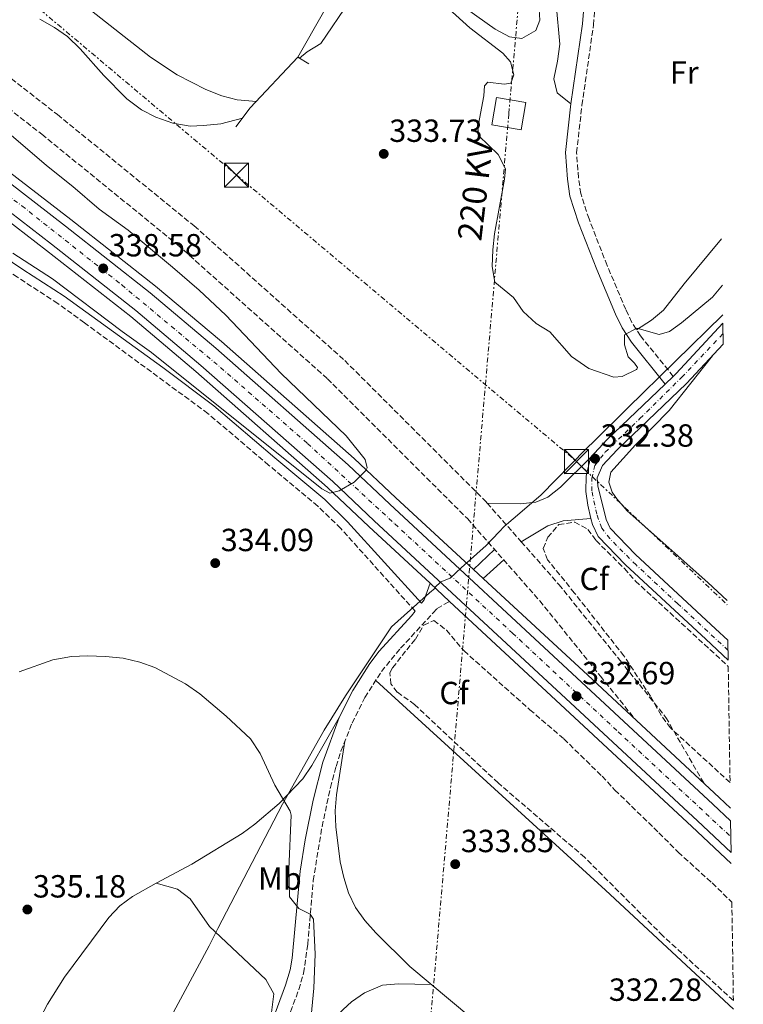
# Model space of a CAD drawing. Units: metres. Extents: x 605007 to 608485, y 4664445 to 4666808.
# Drawn here: x 608255 to 608481, y 4664931 to 4665239 of the extents above; entities that cross this region are included whole.
import ezdxf
from ezdxf.enums import TextEntityAlignment as Align

# ---------------------------------------------------------------- set-up
doc = ezdxf.new("R2010")
doc.units = ezdxf.units.M
doc.header["$MEASUREMENT"] = 0
for name, pattern in [('DGN Style 3', [2.435890702152634, 1.739921930109024, -0.6959687720436097]), ('DGN Style 4', [2.7856150101045474, 1.391937544087219, -0.6959687720436097, 0.001739921930109024, -0.6959687720436097]), ('DGN Style 7', [3.4798438602180486, 1.565929737098122, -0.6959687720436097, 0.5219765790327072, -0.6959687720436097])]:
    doc.linetypes.add(name, pattern=pattern)
for name, color, linetype, lineweight in [('Camino', 7, 'DGN Style 3', 0), ('Carretera', 9, 'Continuous', 0), ('Cota de punto acotado terreno', 7, 'Continuous', 0), ('Curva de nivel intermedia', 30, 'Continuous', 0), ('Eje de carretera', 7, 'DGN Style 4', 0), ('Eje pista pavimentada', 7, 'DGN Style 4', 0), ('Etiqueta de uso rústico', 92, 'Continuous', 0), ('Etiqueta de zona arbolada', 92, 'Continuous', 0), ('Límite de municipio', 7, 'Continuous', 0), ('Línea blanca (vial)', 7, 'Continuous', 13), ('Línea de asfalto', 7, 'Continuous', 13), ('Línea de cambio de uso (parcela vista)', 92, 'Continuous', 0), ('Línea de muro de contención', 1, 'Continuous', 13), ('Línea de pista pavimentada', 7, 'Continuous', 0), ('Línea de vial abandonado', 7, 'DGN Style 3', 13), ('Línea eléctrica', 6, 'DGN Style 7', 0), ('Margen derecho', 7, 'Continuous', 0), ('pavimentado', 23, 'Continuous', 0), ('Punto acotado terreno (símbolo)', 7, 'Continuous', 0), ('Tensión línea eléctrica', 7, 'Continuous', 0), ('Torre eléctrica', 7, 'Continuous', 0), ('Torre eléctrica grande', 7, 'Continuous', 0), ('Zona arbolada', 92, 'DGN Style 3', 0)]:
    doc.layers.add(name, color=color, linetype=linetype, lineweight=lineweight)
doc.styles.add('Style-Arial', font='arial.ttf')

# ---------------------------------------------------------------- blocks, each defined once
blk = doc.blocks.new('5PATER')
at = {"layer": 'Punto acotado terreno (símbolo)', "linetype": 'Continuous', "lineweight": 0}
h = blk.add_hatch(color=51, dxfattribs=at)
edge = h.paths.add_edge_path()
edge.add_ellipse((0, 0), major_axis=(-0.1095731443231308, -0.1110710700762829), ratio=0.9994222409660317, start_angle=0, end_angle=360)
blk = doc.blocks.new('5TME')
at = {"layer": 'Torre eléctrica grande', "color": 7, "linetype": 'Continuous', "lineweight": 0}
for p, q in [((-0.375, 0.375), (0.375, -0.375)), ((0.3723, 0.3776), (-0.3716, -0.3784))]:
    blk.add_line(p, q, dxfattribs=at)
at = {"layer": 'Torre eléctrica grande', "color": 7, "linetype": 'Continuous', "lineweight": 0, "flags": 128}
blk.add_lwpolyline([(-0.375, -0.375), (0.375, -0.375), (0.375, 0.375), (-0.375, 0.375), (-0.3716, -0.3784)], dxfattribs=at)

msp = doc.modelspace()

# ---------------------------------------------------------------- linework, layer by layer
at = {"layer": 'Camino', "color": 7, "linetype": 'DGN Style 3', "lineweight": 0}
for points in [[(608459.3899999999, 4665127.580000003, 331.0899999999966), (608449.1200000015, 4665140.309999999, 330.1100000000007), (608446.4400000015, 4665144.489999999, 329.5800000000017), (608444.5500000005, 4665148.49, 329.1399999999994), (608438.7199999989, 4665162.300000001, 328.5700000000071), (608433.0500000005, 4665176.830000003, 327.9400000000024), (608430.4800000001, 4665184.760000003, 327.5599999999977), (608429.7499999992, 4665189.7, 327.4499999999972), (608429.1700000003, 4665197.559999999, 327.5599999999977), (608430.8500000011, 4665212.440000003, 326.729999999996), (608434.4600000009, 4665237.52, 326.2299999999959), (608437.8899999997, 4665279.410000001, 325.4999999999999)], [(608378.6599999998, 4665054.149999999, 334.4499999999972), (608355.379999998, 4665080.02, 334.5700000000069), (608348.2199999987, 4665086.980000002, 334.5500000000029), (608332.8399999985, 4665099.820000002, 334.4499999999972), (608313.8299999982, 4665115.989999998, 334.7200000000012), (608275.249999999, 4665144.359999999, 334.4100000000034), (608266.8799999983, 4665150.41, 334.2599999999949), (608254.3000000009, 4665158.590000001, 334.4499999999972), (608248.010000001, 4665162.809999999, 333.8800000000047), (608238.9600000008, 4665167.030000003, 333.4199999999984), (608224.109999998, 4665175.480000002, 333.4199999999984), (608195.8900000011, 4665193.980000001, 333.3600000000005), (608168.1999999996, 4665211.680000001, 333.4799999999959), (608146.2399999988, 4665226.25, 333.4199999999984), (608137.6999999982, 4665231.340000002, 333.5500000000029), (608133.2399999967, 4665233.739999999, 333.5399999999937)], [(608260.8599999989, 4664755.750000001, 335.2499999999999), (608277.0399999993, 4664795.510000003, 335.6199999999953), (608284.2099999998, 4664812.27, 335.5700000000071), (608292.3599999994, 4664830.390000002, 335.2899999999937), (608302.6799999991, 4664850.780000002, 335.1199999999954), (608316.8500000002, 4664877.220000001, 334.979999999996), (608323.8599999998, 4664890.960000001, 334.9499999999971), (608330.069999999, 4664904.609999999, 334.9700000000011), (608337.1999999993, 4664921.920000004, 334.9299999999931), (608342.2799999998, 4664935.710000002, 334.9100000000035), (608343.7899999986, 4664940.870000003, 334.9100000000035), (608345.0799999983, 4664949.899999999, 334.8899999999995), (608346.7800000014, 4664969.830000003, 334.7400000000052), (608349.5500000009, 4664986.75, 334.6999999999972), (608352.1799999995, 4664998.940000003, 334.5599999999977), (608353.9499999997, 4665005.57, 334.4799999999959), (608355.4699999974, 4665010.330000003, 334.4199999999984), (608358.9499999998, 4665019.110000002, 334.3300000000019), (608362.9699999987, 4665027.11, 334.3000000000029), (608368.1200000008, 4665035.220000001, 334.2200000000011), (608374.129999999, 4665042.54, 334.1399999999995), (608384.3000000013, 4665053.580000003, 333.9600000000065), (608385.5100000005, 4665054.99, 333.979999999996), (608389.420000002, 4665057.180000001, 334.1699999999984)]]:
    msp.add_polyline3d(points, dxfattribs=at)
at = {"layer": 'Carretera', "color": 9, "linetype": 'Continuous', "lineweight": 0}
msp.add_polyline3d([(608172.0599999978, 4665244.780000002, 340.3699999999953), (608221.9400000004, 4665210.080000003, 339.2200000000012), (608246.4299999991, 4665192.180000001, 338.429999999993), (608269.3099999984, 4665174.530000002, 338.1300000000047), (608295.7500000006, 4665153.730000001, 337.8300000000018), (608316.3299999976, 4665136.399999999, 337.1000000000058), (608357.7700000001, 4665099.899999999, 335.6499999999942), (608370.7699999999, 4665087.580000003, 334.8600000000006), (608430.6700000028, 4665031.949999999, 332.6900000000023), (608471.7699999989, 4664993.73, 331.7799999999988), (608477.3299999977, 4664988.499999999, 331.6900000000023), (608477.4799999997, 4664978.620000003, 331.6000000000058), (608466.9299999997, 4664988.550000001, 331.7799999999988), (608425.8400000003, 4665026.760000002, 332.6900000000023), (608365.8999999994, 4665082.390000001, 334.8600000000006), (608352.9699999989, 4665094.649999999, 335.6499999999942), (608311.6900000018, 4665131.010000003, 337.1000000000058), (608291.2699999991, 4665148.21, 337.8300000000018), (608264.9400000009, 4665168.920000001, 338.1300000000047), (608242.1599999999, 4665186.489999998, 338.429999999993), (608217.8099999976, 4665204.289999999, 339.2200000000012), (608167.9899999977, 4665238.949999999, 340.3699999999953), (608146.7100000009, 4665253.940000001, 340.6199999999953)], dxfattribs=at)
at = {"layer": 'Curva de nivel intermedia', "color": 30, "linetype": 'Continuous', "lineweight": 0, "flags": 128}
for points, elevation in [([(608342.5000000012, 4665227.159999999), (608344.8900000005, 4665229.130000001), (608349.1799999998, 4665231.71), (608358.2600000014, 4665245.079999999)], 330.0000000000001), ([(608386.9800000013, 4665244.539999999), (608395.7699999999, 4665236.609999999), (608406.0800000008, 4665228.720000001), (608408.5400000018, 4665225.949999998), (608409.5000000007, 4665221.909999999), (608408.5900000009, 4665219.27), (608406.5500000003, 4665219.01), (608401.4400000006, 4665219.600000001), (608400.3400000009, 4665218.519999998), (608400.1300000009, 4665215.34), (608400.033149371, 4665214.830124998), (608398.24, 4665205.390000001), (608398.5400000016, 4665202.869999999), (608404.6500000004, 4665197.009999999), (608406.9000000012, 4665192.539999999), (608406.6100000006, 4665189.250000001), (608403.5000000015, 4665172.17), (608402.9699999995, 4665167.199999998), (608402.7700000005, 4665161.970000001), (608403.630000001, 4665157.050000001), (608409.4100000013, 4665152.279999998), (608412.4100000008, 4665147.83), (608416.5599999994, 4665144.130000001), (608420.8200000018, 4665141.469999999), (608427.5400000009, 4665133.850000001), (608432.9500000001, 4665130.01), (608440.7599999997, 4665127.32), (608443.4500000009, 4665127.59), (608447.9300000002, 4665129.770000001), (608448.0199999996, 4665129.859999999), (608448.1600000004, 4665130.34), (608447.2300000006, 4665131.71), (608445.2400000012, 4665133.730000001), (608444.1500000005, 4665137.41), (608444.1300000004, 4665140.57), (608447.9700000003, 4665142.630000002)], 330.0000000000001), ([(608261.2900000003, 4665239.359999998), (608265.8600000013, 4665236.769999999), (608269.9600000005, 4665233.9), (608273.9300000002, 4665230.09), (608281.2700000006, 4665221.759999999), (608288.0676975508, 4665214.830124998), (608288.4700000001, 4665214.42), (608293.1000000014, 4665210.95), (608297.5400000005, 4665208.659999998), (608302.8600000002, 4665206.84), (608308.2800000005, 4665205.9), (608312.4300000012, 4665206.06), (608317.8899999995, 4665206.58), (608324.6800000002, 4665208.42)], 330.0000000000001), ([(608252.8000000011, 4665166.109999999), (608265.2700000012, 4665158.15), (608287.0700000009, 4665141.59), (608296.2599999997, 4665135.099999999), (608349.4400000013, 4665092.439999999), (608351.9400000003, 4665091.01), (608354.9500000011, 4665091.720000001), (608359.5900000012, 4665094.49), (608363.2000000011, 4665098.09), (608363.6600000015, 4665098.980000001), (608363.02, 4665101.58), (608357.0700000002, 4665108.980000001), (608336.75, 4665128.489999999), (608319.49, 4665146.749999999), (608311.1300000004, 4665154.580000001), (608302.82, 4665161.800000001), (608288.9000000014, 4665173.300000001), (608279.8600000002, 4665179.880000001), (608271.6500000004, 4665187.029999998), (608263.3700000013, 4665193.509999999), (608247.8500000001, 4665206.83)], 334.9999999999999), ([(608447.9700000003, 4665142.630000002), (608454.9500000009, 4665140.689999999), (608458.2700000001, 4665141.67), (608462.0099999995, 4665144.33), (608471.640000001, 4665152.390000001), (608474.7600000014, 4665156.08)], 330.0000000000001), ([(608306.8900000004, 4665031.399999999), (608297.2200000008, 4665036.489999999), (608292.5300000014, 4665038.199999999), (608287.3100000002, 4665039.42), (608281.8000000003, 4665039.980000001), (608276.150000002, 4665040.159999999), (608271.1500000019, 4665039.9), (608265.3800000007, 4665038.899999999), (608254.7900000004, 4665035.099999999)], 334.9999999999999), ([(608345.8899999997, 4664925.210000001), (608346.9900000016, 4664936.149999999), (608347.4200000007, 4664946.82), (608346.8500000008, 4664957.769999999), (608345.8800000007, 4664959.310000001), (608342.270000001, 4664961.09), (608339.3200000004, 4664964.749999999), (608339.1300000005, 4664973.369999998), (608339.9200000018, 4664990.279999999), (608339.5700000008, 4664991.52), (608334.8099999998, 4664999.640000001), (608330.2300000022, 4665009.630000002), (608327.140000001, 4665014.17), (608319.5999999995, 4665021.300000002), (608311.3300000015, 4665028.26), (608306.8900000004, 4665031.399999999)], 334.9999999999999)]:
    msp.add_lwpolyline(points, dxfattribs=dict(at, elevation=elevation))
at = {"layer": 'Eje de carretera', "color": 7, "linetype": 'DGN Style 4', "lineweight": 0}
msp.add_polyline3d([(608141.0533412838, 4665262.127639671, 340.6300000000048), (608184.239999997, 4665231.620000001, 340.0399999999937), (608222.8500000018, 4665204.820000002, 339.1199999999953), (608255.6700000011, 4665180.920000004, 338.2899999999937), (608286.9200000011, 4665156.190000002, 337.8999999999943), (608317.8099999991, 4665130.36, 336.9700000000013), (608345.0300000013, 4665106.560000001, 336.0099999999949), (608372.3000000005, 4665081.45, 334.7200000000012), (608409.1000000006, 4665047.280000002, 333.3899999999995), (608442.1700000024, 4665016.38, 332.4100000000035), (608477.4099999999, 4664983.560000001, 331.6399999999995)], dxfattribs=at)
at = {"layer": 'Eje pista pavimentada', "color": 7, "linetype": 'DGN Style 4', "lineweight": 0}
msp.add_polyline3d([(608476.5100000014, 4665041.890000002, 330.7599999999949), (608460.8099999992, 4665056.460000001, 331.2599999999947), (608447.7499999991, 4665068.590000001, 331.770000000004), (608439.5199999993, 4665076.830000003, 332.0299999999988), (608437.0300000014, 4665080.100000002, 332.0800000000018), (608435.469999999, 4665084.449999999, 332.1000000000058), (608433.9200000024, 4665091.760000004, 332.1799999999931), (608433.9200000024, 4665095.640000002, 332.229999999996), (608434.8500000021, 4665099.690000001, 332.3300000000017), (608438.1199999999, 4665103.88, 332.1499999999942), (608448.9899999974, 4665114.399999999, 331.5800000000019), (608462.0499999998, 4665127.300000001, 331.0399999999937), (608474.989999997, 4665140.969999999, 330.6600000000035)], dxfattribs=at)
at = {"layer": 'Límite de municipio', "color": 7, "linetype": 'Continuous', "lineweight": 0}
msp.add_polyline3d([(608301.5599999987, 4664925.699999999, 334.89), (608314.2199999989, 4664949.449999999, 335.02), (608316.9800000006, 4664954.789999999, 335.06), (608337.1400000006, 4664993.760000002, 334.9000000000001), (608348.8200000003, 4665014.480000001, 334.5), (608350.1799999997, 4665016.88, 334.46), (608356.8399999999, 4665027.620000001, 334.29), (608371.2899999992, 4665049.219999999, 334.23), (608383.1600000003, 4665059.88, 334.17), (608384.9600000009, 4665061.359999999, 334.17), (608384.8099999987, 4665061.489999998, 334.17), (608386.6900000013, 4665063.34, 334.11), (608389.6099999994, 4665064.469999999, 334.07), (608393.0399999992, 4665067.699999999, 334.07), (608400.8900000006, 4665074.710000001, 333.75), (608404.9400000013, 4665078.989999998, 333.54), (608406.5199999996, 4665080.649999999, 333.45), (608412.1000000016, 4665085.41, 333.17), (608418.0599999987, 4665090.5, 332.87), (608432.0799999982, 4665104.850000001, 332.1), (608434.9400000013, 4665107.66, 331.86), (608445.1000000016, 4665117.609999999, 331.25), (608474.8999999985, 4665146.830000003, 330.45)], dxfattribs=at)
at = {"layer": 'Línea blanca (vial)', "color": 7, "linetype": 'Continuous', "lineweight": 13}
for points in [[(608143.1000000006, 4665265.039999999, 340.6300000000048), (608150.7699999996, 4665259.770000001, 340.6199999999953), (608172.0599999975, 4665244.780000002, 340.3699999999955), (608221.94, 4665210.080000003, 339.2200000000012), (608246.4299999987, 4665192.180000001, 338.4299999999931), (608269.3099999978, 4665174.530000002, 338.1300000000047), (608295.7500000001, 4665153.730000001, 337.8300000000019), (608316.3299999972, 4665136.399999999, 337.1000000000059), (608357.7699999998, 4665099.899999999, 335.6499999999942), (608370.7699999994, 4665087.580000004, 334.8600000000007), (608430.6700000024, 4665031.95, 332.6900000000023), (608471.7699999984, 4664993.730000001, 331.7799999999988), (608477.3299999973, 4664988.5, 331.6900000000024)], [(608139.0100000004, 4665259.219999999, 340.6300000000048), (608146.7100000004, 4665253.940000001, 340.6199999999953), (608167.9899999973, 4665238.95, 340.3699999999955), (608217.809999997, 4665204.289999999, 339.2200000000012), (608242.1599999993, 4665186.489999998, 338.4299999999931), (608264.9400000003, 4665168.920000002, 338.1300000000047), (608291.2699999985, 4665148.210000001, 337.8300000000019), (608311.6900000013, 4665131.010000003, 337.1000000000059), (608352.9699999985, 4665094.649999999, 335.6499999999942), (608365.899999999, 4665082.390000001, 334.8600000000007), (608425.8399999999, 4665026.760000002, 332.6900000000023), (608466.9299999992, 4664988.550000002, 331.7799999999988), (608477.4799999993, 4664978.620000003, 331.6000000000059)]]:
    msp.add_polyline3d(points, dxfattribs=at)
at = {"layer": 'Línea de asfalto', "color": 7, "linetype": 'Continuous', "lineweight": 13, "extrusion": (0.01936870571086437, -0.01791288793402734, 0.9996519302662047), "elevation": -71447.10082860621, "flags": 128}
msp.add_lwpolyline([(3837989.80896589, 2719872.250612672), (3837989.80896589, 2719876.420097053)], dxfattribs=at)
at = {"layer": 'Línea de asfalto', "color": 7, "linetype": 'Continuous', "lineweight": 13, "extrusion": (0.01937586075846614, -0.01800777861772805, 0.9996500867449187), "elevation": -71885.41510117025, "flags": 128}
msp.add_lwpolyline([(3831299.973587497, 2729269.99187045), (3831299.973587497, 2729261.674893832)], dxfattribs=at)
at = {"layer": 'Línea de asfalto', "color": 7, "linetype": 'Continuous', "lineweight": 13}
for points in [[(608396.8799999986, 4665067.13, 333.979999999996), (608372.6200000002, 4665089.550000001, 334.8600000000007), (608359.6000000002, 4665101.899999999, 335.6499999999942), (608318.1000000018, 4665138.449999999, 337.1000000000059), (608297.4600000001, 4665155.820000002, 337.8300000000019), (608270.9699999986, 4665176.66, 338.1300000000047), (608248.0500000013, 4665194.34, 338.4299999999931), (608223.5100000014, 4665212.280000002, 339.2200000000012), (608173.6199999999, 4665246.99, 340.3699999999955), (608152.3099999975, 4665261.99, 340.6199999999953), (608145.0699999998, 4665266.970000001, 340.6300000000048), (608145.0001571538, 4665268.456654871, 340.6300000000048), (608145.0000000005, 4665268.460000001, 340.6300000000048)], [(608137.2100000009, 4665256.61, 340.6300000000048), (608145.0599999987, 4665251.540000001, 340.6199999999953), (608166.5700000002, 4665236.930000001, 340.3699999999955), (608216.3699999999, 4665202.280000002, 339.2200000000012), (608240.6700000007, 4665184.510000002, 338.4299999999931), (608263.4200000004, 4665166.970000001, 338.1300000000047), (608289.6999999996, 4665146.29, 337.8300000000019), (608310.0799999976, 4665129.13, 337.1000000000059), (608351.300000001, 4665092.82, 335.6499999999942), (608364.2100000014, 4665080.59, 334.8600000000007), (608383.3299999967, 4665062.84, 334.1699999999984)], [(608477.2699999991, 4664992.530000002, 331.7200000000013), (608473.7499999988, 4664995.840000001, 331.7799999999988), (608432.6399999993, 4665034.070000002, 332.6900000000023), (608399.9400000008, 4665064.300000002, 333.8699999999953)], [(608389.420000002, 4665057.180000001, 333.9499999999971), (608424.1499999978, 4665024.940000002, 332.6900000000023), (608465.2300000006, 4664986.739999998, 331.7799999999988), (608477.5399999997, 4664975.16, 331.570000000007)]]:
    msp.add_polyline3d(points, dxfattribs=at)
at = {"layer": 'Línea de cambio de uso (parcela vista)', "color": 92, "linetype": 'Continuous', "lineweight": 0, "extrusion": (0.6272917019160115, 0.6708520867312255, 0.3955535342222015), "elevation": 3511302.064821731, "flags": 128}
msp.add_lwpolyline([(2741675.810671042, -1511881.541806188), (2741730.464698253, -1511881.062734502), (2741827.744185303, -1511878.046760474)], dxfattribs=at)
at = {"layer": 'Línea de cambio de uso (parcela vista)', "color": 92, "linetype": 'Continuous', "lineweight": 0}
for points in [[(608433.8499999996, 4665311.430000001, 324.6499999999942), (608406.6799999997, 4665307.119999999, 325.3699999999953), (608404.54, 4665304.390000001, 325.6199999999953), (608405.0599999996, 4665301.470000001, 325.8600000000006), (608409.6100000005, 4665287.180000001, 326.320000000007), (608412.5499999998, 4665278.779999999, 326.3300000000018), (608418.0099999999, 4665264.850000001, 326.1999999999971), (608420.0899999999, 4665258.83, 326.2200000000012), (608421.3600000005, 4665253.949999999, 326.2799999999988), (608422.8099999996, 4665244.039999999, 326.4100000000035), (608423.9199999999, 4665231.550000001, 326.5899999999965), (608423.2300000006, 4665226.16, 326.6999999999971), (608422.0199999996, 4665220.699999999, 326.820000000007), (608423.1299999999, 4665216.34, 326.8399999999965), (608427.3899999997, 4665212.890000001, 326.7299999999959)], [(608329.0099999999, 4665213.619999999, 327.8099999999977), (608323.0300000003, 4665214.09, 327.8099999999977), (608318.1900000004, 4665215.33, 327.8099999999977), (608313.1699999999, 4665217.369999999, 327.7799999999988), (608304.2100000001, 4665221.9, 327.6199999999953), (608295.9299999997, 4665227.480000001, 327.4499999999971), (608242.4100000003, 4665269.51, 326.7599999999948)], [(608417.3899999997, 4665244, 326.3500000000058), (608417.6600000003, 4665239.039999999, 326.5200000000041), (608416.4299999997, 4665235.789999999, 326.6000000000058), (608412.0300000003, 4665233.310000001, 326.4799999999959), (608408.1299999999, 4665233.84, 326.4700000000012), (608403.6900000004, 4665236.199999999, 326.4700000000012), (608391.4600000001, 4665244.92, 326.4700000000012)], [(608350.0099999999, 4665241.57, 326.7200000000012), (608341.9699999997, 4665227.5, 329.1999999999971)], [(608447.9400000004, 4665142.15, 329.8800000000047), (608452.5899999999, 4665145.16, 329.0299999999988), (608456.3899999997, 4665148.34, 328.3699999999953), (608462.8099999996, 4665156.51, 327.0800000000018), (608474.5300000003, 4665170.600000001, 325.7899999999936)], [(608476.2699999996, 4665057.41, 330.8600000000006), (608470.1799999997, 4665063.09, 331), (608445.0300000003, 4665085.539999999, 331.9100000000035), (608441.7699999996, 4665089.230000001, 332.0800000000018), (608440.3200000003, 4665091.390000001, 332.1499999999942), (608439.2599999999, 4665094.439999999, 332.0899999999965), (608439.8600000005, 4665097.630000001, 332.1499999999942), (608447.54, 4665106.210000001, 331.7899999999936), (608458.0800000001, 4665116.91, 331.4900000000052), (608471.6500000004, 4665134.060000001, 330.8099999999977)], [(608354.9299999997, 4665020.850000001, 334.3300000000018), (608346.3700000001, 4665005.82, 334.570000000007), (608343.5499999998, 4665001.710000001, 334.6499999999942), (608336.0899999999, 4664993.980000001, 334.820000000007), (608328.5, 4664987.449999999, 334.820000000007), (608324.54, 4664984.609999999, 334.820000000007), (608308.8600000005, 4664975, 334.9400000000023), (608297.6500000004, 4664969.01, 334.9400000000023)], [(608479.1799999997, 4664868.369999999, 332.5), (608476.4699999997, 4664870.75, 332.5399999999936), (608463.8399999999, 4664881.130000001, 332.5399999999936), (608453.79, 4664887.960000001, 332.5), (608436.0700000003, 4664897.24, 332.5399999999936), (608415.8200000003, 4664910.51, 332.8099999999977), (608376.9800000006, 4664942.930000001, 334.4700000000012), (608366.3399999999, 4664953.439999999, 334.5200000000041), (608362.8799999999, 4664957.310000001, 334.5099999999948), (608359.9900000002, 4664961.4, 334.5099999999948), (608357.8700000001, 4664965.99, 334.5099999999948), (608356.3300000001, 4664970.810000001, 334.5099999999948), (608355.25, 4664975.680000001, 334.5099999999948), (608353.9000000004, 4664986.66, 334.4700000000012), (608353.6600000003, 4664991.67, 334.4199999999983), (608354.0300000003, 4664996.640000001, 334.3899999999995), (608356.7000000002, 4665013.42, 334.3899999999995)], [(608297.6500000004, 4664969.01, 334.9400000000023), (608290.25, 4664964.859999999, 334.820000000007), (608286.2699999996, 4664961.92, 334.820000000007), (608282.8700000001, 4664958.230000001, 334.820000000007), (608269.0300000003, 4664939.58, 334.820000000007), (608263.6900000004, 4664931.16, 334.820000000007), (608261.3700000001, 4664926.75, 334.820000000007), (608239.0800000001, 4664874.180000001, 335.3000000000029), (608219.4400000004, 4664830.210000001, 335.179999999993), (608216.0899999999, 4664820.82, 335.179999999993), (608211.9199999999, 4664804.84, 335.179999999993), (608210.0499999998, 4664794.949999999, 335.179999999993), (608209.5199999996, 4664788.779999999, 335.179999999993), (608210.3700000001, 4664784.630000001, 335.3000000000029)], [(608297.6500000004, 4664969.01, 334.9400000000023), (608304.3899999997, 4664967.119999999, 335.179999999993), (608308.3399999999, 4664964.07, 335.0599999999977), (608314.3300000001, 4664955.460000001, 335.0500000000029), (608331.9600000001, 4664938.92, 335.179999999993), (608334.4600000001, 4664934.439999999, 335.1999999999971), (608333.1200000001, 4664923.5, 334.929999999993)], [(608383.6500000004, 4664937.359999999, 334.179999999993), (608373.4699999997, 4664937.529999999, 334.179999999993), (608368.4900000002, 4664937.15, 334.179999999993), (608362.8600000005, 4664934.710000001, 334.1999999999971), (608358.7599999999, 4664931.869999999, 334.25), (608356.1399999997, 4664929.539999999, 334.3000000000029), (608345.3499999996, 4664919.130000001, 334.7799999999988), (608336.4299999997, 4664910.460000001, 334.7899999999936), (608333.4800000006, 4664906.460000001, 334.8399999999965), (608323.8300000001, 4664884.5, 334.9100000000035), (608320.0099999999, 4664871.25, 334.9100000000035), (608317.0999999996, 4664857.300000001, 334.929999999993), (608315.3899999997, 4664845.210000001, 335.0299999999988), (608315.7100000001, 4664840.230000001, 335.0299999999988), (608317.4900000002, 4664834.430000001, 335.070000000007), (608319.5800000001, 4664829.9, 335.1300000000047), (608324.3700000001, 4664822.880000001, 335.1499999999942), (608334.7400000002, 4664809.480000001, 335.0299999999988), (608357.25, 4664782.76, 334.5399999999936), (608357.2999999998, 4664780.09, 334.5399999999936), (608354.8099999996, 4664777.859999999, 334.4199999999983), (608350.6600000003, 4664775.02, 334.4199999999983), (608342.4500000002, 4664769.970000001, 334.4199999999983)]]:
    msp.add_polyline3d(points, dxfattribs=at)
at = {"layer": 'Línea de muro de contención', "color": 1, "linetype": 'Continuous', "lineweight": 13}
msp.add_polyline3d([(608345.4199999999, 4665225.33, 333.9900000000052), (608341.9699999997, 4665227.49, 333.3800000000047), (608327.0800000001, 4665211.550000001, 333.0200000000041), (608322.54, 4665205.619999999, 331.929999999993)], dxfattribs=at)
at = {"layer": 'Línea de pista pavimentada', "color": 7, "linetype": 'Continuous', "lineweight": 0, "extrusion": (0.1235720379781641, -0.08691017594974217, 0.9885224189396556), "elevation": -329931.2020688578, "flags": 128}
msp.add_lwpolyline([(4165925.485760894, 2161023.553227161), (4165904.217785254, 2161026.46570243), (4165902.921175601, 2161026.730472909)], dxfattribs=at)
at = {"layer": 'Línea de pista pavimentada', "color": 7, "linetype": 'Continuous', "lineweight": 0, "extrusion": (0.00206406768250612, 0.001974325610375284, 0.9999959208231733), "elevation": 10797.47086930381, "flags": 128}
msp.add_lwpolyline([(608457.4104673581, 4665115.354505889), (608454.8804521066, 4665112.934501172)], dxfattribs=at)
at = {"layer": 'Línea de pista pavimentada', "color": 7, "linetype": 'Continuous', "lineweight": 0, "extrusion": (-0.03932465946706317, 0.09028177815731502, 0.9951395739747028), "elevation": 397577.9266642733, "flags": 128}
msp.add_lwpolyline([(-2420799.407895135, -4014383.469168984), (-2420775.73808981, -4014374.735944153), (-2420768.800222884, -4014371.689470375)], dxfattribs=at)
at = {"layer": 'Línea de pista pavimentada', "color": 7, "linetype": 'Continuous', "lineweight": 0}
for points in [[(608475.0399999984, 4665137.710000002, 330.7100000000065), (608463.5599999985, 4665125.330000004, 331.0500000000029), (608441.8399999993, 4665104.580000003, 331.9600000000063), (608437.2999999997, 4665099.680000001, 332.2599999999947), (608435.61, 4665095.850000001, 332.2599999999947), (608435.7699999985, 4665093.359999999, 332.1999999999971), (608438.3799999993, 4665082.770000001, 332.0800000000018), (608439.6900000012, 4665080.06, 332.0800000000018), (608447.6299999984, 4665071.81, 331.8399999999965), (608472.649999999, 4665048.640000002, 330.8600000000008), (608476.4600000001, 4665045.039999999, 330.7899999999935)], [(608433.6600000008, 4665083.090000001, 332.1000000000058), (608432.7100000008, 4665087.320000002, 332.1300000000047), (608432.0499999992, 4665091.590000001, 332.1699999999982), (608432.140000001, 4665096.330000003, 332.2100000000065), (608433.4799999997, 4665102.190000002, 332.2599999999947)], [(608433.6600000008, 4665083.090000001, 332.1000000000058), (608434.1200000012, 4665081.24, 332.0800000000018), (608435.9499999996, 4665077.449999999, 332.0800000000018), (608444.4699999979, 4665068.590000001, 331.8399999999965), (608469.5699999989, 4665045.350000001, 330.8600000000008), (608476.5599999983, 4665038.750000001, 330.7200000000014)]]:
    msp.add_polyline3d(points, dxfattribs=at)
at = {"layer": 'Línea de vial abandonado', "color": 7, "linetype": 'DGN Style 3', "lineweight": 13, "elevation": 333.5800000000019, "flags": 128}
msp.add_lwpolyline([(608401.1880227891, 4665087.949774114), (608411.8596177306, 4665075.829663444)], dxfattribs=at)
at = {"layer": 'Línea de vial abandonado', "color": 7, "linetype": 'DGN Style 3', "lineweight": 13}
for points in [[(608162.8599999996, 4665281.649999999, 333.5800000000019), (608193.9100000008, 4665257.680000001, 333.5800000000019), (608198.4699999985, 4665253.470000001, 333.5800000000019), (608234.0500000002, 4665225.080000003, 333.7100000000063), (608261.8999999983, 4665203.320000002, 334.070000000007), (608304.4699999974, 4665168.66, 334.1900000000024), (608351.2299999995, 4665126.830000003, 334.070000000007), (608394.9899999977, 4665083.080000003, 333.5800000000019), (608417.620000001, 4665057.390000001, 333.5800000000019), (608436.6, 4665033.82, 332.6100000000005), (608447.579999997, 4665020.190000002, 332.4199999999984)], [(608180.4498470831, 4665278.009802015, 333.5800000000019), (608198.9899999968, 4665263.690000001, 333.5800000000019), (608203.6000000003, 4665259.440000002, 333.5800000000019), (608238.9299999997, 4665231.25, 333.7100000000063), (608266.8, 4665209.470000001, 334.070000000007), (608309.5799999969, 4665174.649999999, 334.1900000000024), (608356.640000001, 4665132.550000001, 334.070000000007), (608400.73, 4665088.469999999, 333.5800000000019), (608401.1880227891, 4665087.949774114, 333.5800000000019)], [(608411.8596177306, 4665075.829663444, 333.5800000000019), (608423.6299999993, 4665062.460000002, 333.5800000000019), (608442.7199999979, 4665038.750000001, 332.6100000000005), (608457.1200000012, 4665020.870000003, 332.3699999999955), (608468.999999999, 4665000.260000002, 331.8899999999994)]]:
    msp.add_polyline3d(points, dxfattribs=at)
at = {"layer": 'Línea eléctrica', "color": 6, "linetype": 'DGN Style 7', "lineweight": 0, "extrusion": (-0.2033127502569707, -0.2473057814864649, 0.947366758983191), "elevation": -1277092.906079732, "flags": 128}
msp.add_lwpolyline([(-2493124.755571534, 3780130.432333634), (-2492930.321902118, 3780127.95407393), (-2492636.609736518, 3780124.210378419), (-2492600.330409826, 3780123.747973501), (-2492534.453299229, 3780118.781556392)], dxfattribs=at)
at = {"layer": 'Línea eléctrica', "color": 6, "linetype": 'DGN Style 7', "lineweight": 0}
msp.add_polyline3d([(608481.3000000019, 4664730.010000002, 331.570000000007), (608381.5024562003, 4664903.095740047, 333.9499000000069), (608381.500000001, 4664903.100000002, 333.9499999999971), (608381.5002747312, 4664903.103184316, 333.9499000000069), (608400.6435961048, 4665124.987735783, 330.2746000000043), (608407.9600000011, 4665209.789999999, 328.8699999999953), (608407.960396513, 4665209.794481046, 328.8699999999953), (608434.3899999999, 4665508.479999999, 330.2899999999936), (608434.3947234787, 4665508.485324224, 330.2896000000038), (608468.7499999991, 4665547.210000002, 327.0200000000041)], dxfattribs=at)
at = {"layer": 'Margen derecho', "color": 7, "linetype": 'Continuous', "lineweight": 0, "extrusion": (0.03733778153993797, -0.001051264420657015, 0.9993021489583587), "elevation": 18145.45657725921, "flags": 128}
msp.add_lwpolyline([(4680363.026284466, -476519.0163373731), (4680363.026284466, -476519.0243689472)], dxfattribs=at)
at = {"layer": 'Margen derecho', "color": 7, "linetype": 'Continuous', "lineweight": 0, "extrusion": (0.03154163516197687, 0.03034324476694248, 0.9990417472499946), "elevation": 161076.7661651993, "flags": 128}
msp.add_lwpolyline([(2940157.389157523, -3669131.641809407), (2940157.389157523, -3669140.781027101)], dxfattribs=at)
at = {"layer": 'Margen derecho', "color": 7, "linetype": 'Continuous', "lineweight": 0, "extrusion": (0.02458946946017071, 0.02248289499215932, 0.9994447845801382), "elevation": 120178.0671629988, "flags": 128}
msp.add_lwpolyline([(3032335.132252861, -3594932.402572533), (3032335.132252861, -3594923.698699832)], dxfattribs=at)
at = {"layer": 'Margen derecho', "color": 7, "linetype": 'Continuous', "lineweight": 0, "extrusion": (0.7032085461028166, -0.2741493024421215, 0.6560029730561144), "elevation": -850884.1499586682, "flags": 128}
msp.add_lwpolyline([(4567415.529327461, 739994.483287397), (4567416.794090248, 739993.8605714936), (4567422.310903535, 739994.1123077099)], dxfattribs=at)
at = {"layer": 'Margen derecho', "color": 7, "linetype": 'Continuous', "lineweight": 0}
for points in [[(608456.8599999996, 4665125.160000001, 331.1000000000058), (608446.2899999997, 4665138.270000001, 330.1100000000007), (608443.3900000005, 4665142.800000002, 329.5800000000017), (608441.3699999999, 4665147.07, 329.1399999999994), (608435.489999997, 4665160.989999999, 328.5700000000071), (608429.7699999993, 4665175.660000001, 327.9400000000024), (608427.0799999981, 4665183.960000002, 327.5599999999977), (608426.2800000003, 4665189.32, 327.4499999999972), (608425.6799999989, 4665197.63, 327.5599999999977), (608427.3900000011, 4665212.890000002, 326.729999999996), (608430.9999999986, 4665237.91, 326.2299999999959), (608434.4099999996, 4665279.580000003, 325.4999999999999)], [(608380.64, 4665056.61, 334.4499999999972), (608357.5399999995, 4665082.090000002, 334.5700000000069), (608350.3799999979, 4665089.070000002, 334.5500000000029), (608334.7699999998, 4665102.109999999, 334.4499999999972), (608315.6900000002, 4665118.34, 334.7200000000012), (608299.7199999975, 4665130.390000002, 334.6399999999994), (608268.9200000013, 4665152.640000001, 334.270000000004), (608255.9899999985, 4665161.059999999, 334.4499999999972), (608249.4899999986, 4665165.430000001, 333.8800000000047), (608240.4299999994, 4665169.649999999, 333.4199999999984), (608227.2499999985, 4665177.04, 333.4199999999984), (608143.5700000002, 4665231.399999999, 333.4799999999959), (608134.7800000013, 4665236.320000002, 333.5399999999937)], [(608401.1880227891, 4665087.949774114, 333.5797000000022), (608411.480000001, 4665087.660000003, 333.2200000000011), (608416.4299999997, 4665088.239999998, 333.1499999999941), (608420.1600000003, 4665089.830000003, 333.1000000000058), (608424.159999999, 4665092.870000003, 332.9499999999972), (608433.4799999997, 4665102.190000002, 332.2599999999947)], [(608433.6600000008, 4665083.090000001, 332.1000000000058), (608424.91, 4665082.370000001, 332.9499999999972), (608420.1499999991, 4665080.830000003, 333.1300000000047), (608411.8596177306, 4665075.829663444, 333.5800000000019)], [(608257.9100000008, 4664759.920000002, 335.2599999999949), (608273.0000000005, 4664797.190000001, 335.6199999999953), (608280.2100000011, 4664814.02, 335.5700000000071), (608288.4099999998, 4664832.27, 335.2899999999937), (608296.4899999977, 4664848.350000001, 335.1499999999943), (608317.7199999974, 4664888.410000001, 334.9600000000065), (608327.4699999974, 4664909.63, 334.9700000000011), (608333.1200000001, 4664923.500000001, 334.9299999999931), (608338.1200000001, 4664937.080000003, 334.9100000000035), (608339.5300000005, 4664941.890000002, 334.9100000000035), (608340.199999999, 4664945.52, 334.9100000000035), (608342.739999998, 4664972.74, 334.729999999996), (608344.3200000006, 4664982.61, 334.7400000000052), (608346.7899999982, 4664995.030000002, 334.6199999999953), (608349.7699999999, 4665006.859999999, 334.4799999999959), (608354.9299999988, 4665020.850000002, 334.3300000000019), (608359.1599999999, 4665029.27, 334.3000000000029), (608364.5300000011, 4665037.719999999, 334.2200000000011), (608367.4600000014, 4665041.580000004, 334.179999999993), (608377.5100000007, 4665052.710000004, 334.070000000007), (608378.6599999998, 4665054.149999999, 334.4499999999972)]]:
    msp.add_polyline3d(points, dxfattribs=at)
at = {"layer": 'pavimentado', "color": 23, "linetype": 'Continuous', "lineweight": 0}
msp.add_polyline3d([(608475.0399999989, 4665137.710000001, 330.7100000000065), (608463.5599999991, 4665125.330000003, 331.0500000000029), (608441.8399999997, 4665104.580000001, 331.9600000000065), (608437.3, 4665099.680000001, 332.2599999999948), (608435.6100000005, 4665095.850000001, 332.2599999999948), (608435.769999999, 4665093.359999998, 332.1999999999971), (608438.3799999997, 4665082.770000001, 332.0800000000018), (608439.6900000017, 4665080.06, 332.0800000000018), (608447.6299999988, 4665071.809999999, 331.8399999999965), (608472.6499999994, 4665048.640000002, 330.8600000000006), (608476.4600000004, 4665045.039999999, 330.7899999999936), (608476.5599999989, 4665038.750000001, 330.7200000000012), (608469.5699999994, 4665045.350000001, 330.8600000000006), (608444.4699999985, 4665068.590000001, 331.8399999999965), (608435.9500000001, 4665077.449999998, 332.0800000000018), (608434.1200000016, 4665081.239999999, 332.0800000000018), (608433.6600000013, 4665083.09, 332.1000000000058), (608432.7100000012, 4665087.320000002, 332.1300000000047), (608432.0499999997, 4665091.590000001, 332.1699999999983), (608432.1400000014, 4665096.330000001, 332.2100000000065), (608433.4800000002, 4665102.190000002, 332.2599999999948), (608438.63, 4665107.739999998, 331.9600000000065), (608456.8600000002, 4665125.16, 331.1000000000058), (608459.3900000004, 4665127.580000001, 331.0899999999965), (608460.3500000016, 4665128.489999998, 331.0500000000029), (608474.9400000006, 4665144.230000001, 330.6100000000006)], close=True, dxfattribs=at)
at = {"layer": 'Torre eléctrica grande', "color": 7, "linetype": 'Continuous', "lineweight": 0}
msp.add_polyline3d([(608413.29, 4665213.289999999, 328.320000000007), (608411.8300000001, 4665204.730000001, 328.679999999993), (608402.6299999999, 4665206.289999999, 329.4400000000023), (608404.0899999999, 4665214.859999999, 329.6600000000035)], close=True, dxfattribs=at)
at = {"layer": 'Zona arbolada', "color": 92, "linetype": 'DGN Style 3', "lineweight": 0}
for points in [[(608476.5899999999, 4665036.859999999, 334.570000000007), (608477.1500000004, 4665000.51, 334.8000000000029), (608458.54, 4665017.57, 335.1199999999953), (608455.5700000003, 4665021.560000001, 335.1199999999953), (608452.2699999996, 4665027.51, 335.1199999999953), (608443.9500000002, 4665040.15, 335.1199999999953), (608428.5, 4665059.789999999, 335.9600000000065), (608420.0800000001, 4665070.230000001, 335.9700000000012), (608418.75, 4665073.779999999, 335.9700000000012), (608420.1299999999, 4665077.230000001, 336.0899999999965), (608423.5700000003, 4665081.189999999, 335.6100000000006), (608428.5700000003, 4665081.949999999, 335.3699999999953), (608432.6600000003, 4665079.720000001, 335.3600000000006), (608435.2599999999, 4665076.220000001, 335.3600000000006), (608444.0999999996, 4665067.460000001, 335.2400000000052), (608447.5700000003, 4665063.550000001, 335.2400000000052)], [(608477.7199999997, 4664963.09, 334.2400000000052), (608478.2000000002, 4664932.289999999, 333.5500000000029), (608456.1500000004, 4664952.550000001, 334.0800000000018), (608431.6600000003, 4664977.109999999, 334.75), (608404.5999999996, 4665000.4, 335.8399999999965), (608378.5, 4665024.92, 336.3300000000018), (608373.04, 4665028.800000001, 336.570000000007), (608371.04, 4665031.350000001, 336.570000000007), (608370.7699999996, 4665034.859999999, 336.6300000000047), (608371.5999999996, 4665036.430000001, 336.6300000000047), (608376.0199999996, 4665042.02, 337.2400000000052), (608378.7599999999, 4665045.33, 337.179999999993), (608381.3899999997, 4665049.710000001, 337.1199999999953), (608384.5099999999, 4665051.16, 336.9400000000023), (608388.4900000002, 4665048.15, 337), (608393.9500000002, 4665041.699999999, 336.9400000000023), (608414.5199999996, 4665023.300000001, 336.820000000007), (608425.1500000004, 4665014.180000001, 336.5399999999936), (608437.1200000001, 4665002.480000001, 336.0500000000029), (608441.1299999999, 4664998.16, 335.8000000000029), (608454.9299999997, 4664984.77, 334.6600000000035), (608460.9299999997, 4664978.730000001, 334.570000000007), (608471.54, 4664969.08, 334.4499999999971)]]:
    msp.add_polyline3d(points, close=True, dxfattribs=at)
for points in [[(608477.1500000004, 4665000.51, 334.8000000000029), (608458.54, 4665017.57, 335.1199999999953), (608455.5700000003, 4665021.560000001, 335.1199999999953), (608452.2699999996, 4665027.51, 335.1199999999953), (608443.9500000002, 4665040.15, 335.1199999999953), (608428.5, 4665059.789999999, 335.9600000000065), (608420.0800000001, 4665070.230000001, 335.9700000000012), (608418.75, 4665073.779999999, 335.9700000000012), (608420.1299999999, 4665077.230000001, 336.0899999999965), (608423.5700000003, 4665081.189999999, 335.6100000000006), (608428.5700000003, 4665081.949999999, 335.3699999999953), (608432.6600000003, 4665079.720000001, 335.3600000000006), (608435.2599999999, 4665076.220000001, 335.3600000000006), (608444.0999999996, 4665067.460000001, 335.2400000000052), (608447.5700000003, 4665063.550000001, 335.2400000000052), (608476.5899999999, 4665036.859999999, 334.570000000007)], [(608478.2000000002, 4664932.289999999, 333.5500000000029), (608456.1500000004, 4664952.550000001, 334.0800000000018), (608431.6600000003, 4664977.109999999, 334.75), (608404.5999999996, 4665000.4, 335.8399999999965), (608378.5, 4665024.92, 336.3300000000018), (608373.04, 4665028.800000001, 336.570000000007), (608371.04, 4665031.350000001, 336.570000000007), (608370.7699999996, 4665034.859999999, 336.6300000000047), (608371.5999999996, 4665036.430000001, 336.6300000000047), (608376.0199999996, 4665042.02, 337.2400000000052), (608378.7599999999, 4665045.33, 337.179999999993), (608381.3899999997, 4665049.710000001, 337.1199999999953), (608384.5099999999, 4665051.16, 336.9400000000023), (608388.4900000002, 4665048.15, 337), (608393.9500000002, 4665041.699999999, 336.9400000000023), (608414.5199999996, 4665023.300000001, 336.820000000007), (608425.1500000004, 4665014.180000001, 336.5399999999936), (608437.1200000001, 4665002.480000001, 336.0500000000029), (608441.1299999999, 4664998.16, 335.8000000000029), (608454.9299999997, 4664984.77, 334.6600000000035), (608460.9299999997, 4664978.730000001, 334.570000000007), (608471.54, 4664969.08, 334.4499999999971), (608477.7199999997, 4664963.09, 334.2400000000052)]]:
    msp.add_polyline3d(points, dxfattribs=at)

# ---------------------------------------------------------------- block references
at = {"layer": 'Punto acotado terreno (símbolo)', "color": 7, "linetype": 'Continuous', "lineweight": 0, "xscale": 10, "yscale": 10, "zscale": 10}
for p in [(608368.8500000016, 4665197.190000002, 333.7299999999959), (608281.1099999996, 4665161.36, 338.5800000000022), (608434.9400000015, 4665101.830000003, 332.3800000000047), (608316.1399999994, 4665069.149999999, 334.089999999997), (608429.1499999979, 4665027.500000002, 332.6900000000023), (608391.199999999, 4664974.970000001, 333.8500000000058), (608257.3899999999, 4664960.780000002, 335.179999999993)]:
    msp.add_blockref('5PATER', p, dxfattribs=at)
at = {"layer": 'Torre eléctrica', "color": 7, "linetype": 'Continuous', "lineweight": 0, "xscale": 10, "yscale": 10, "zscale": 10}
for p in [(608322.8000000007, 4665190.580000003, 332.7400000000052), (608429.1200000015, 4665100.920000004, 332.4400000000023)]:
    msp.add_blockref('5TME', p, dxfattribs=at)

# ---------------------------------------------------------------- texts
at = {"layer": 'Cota de punto acotado terreno', "color": 7, "linetype": 'Continuous', "lineweight": 0, "style": 'Style-Arial'}
for s, p in [('333.73', (608370.5799999977, 4665200.940000002, 333.7299999999959)), ('338.58', (608282.8400000002, 4665165.11, 338.5800000000018)), ('332.38', (608436.6799999988, 4665105.580000003, 332.3800000000047)), ('334.09', (608317.8700000021, 4665072.899999998, 334.0899999999965)), ('332.69', (608430.8799999985, 4665031.249999999, 332.6900000000023)), ('333.85', (608392.9400000006, 4664978.719999998, 333.8500000000058)), ('335.18', (608259.1200000005, 4664964.530000002, 335.179999999993)), ('332.28', (608439.2499999992, 4664932.199999999, 332.2700000000041))]:
    msp.add_text(s, height=7.000000000000002, dxfattribs=at).set_placement(p)
at = {"layer": 'Etiqueta de uso rústico', "color": 92, "linetype": 'Continuous', "lineweight": 0, "style": 'Style-Arial'}
for s, p in [('Fr', (608462.8436852655, 4665222.64001, 326.7200000000012)), ('Mb', (608336.3702462438, 4664970.450009997, 334.9499999999971))]:
    msp.add_text(s, height=7.000000000000002, dxfattribs=at).set_placement(p, align=Align.MIDDLE_CENTER)
at = {"layer": 'Etiqueta de zona arbolada', "color": 92, "linetype": 'Continuous', "lineweight": 0, "style": 'Style-Arial'}
for p in [(608434.6794962428, 4665064.200009997, 332.3800000000047), (608390.839496242, 4665028.510010001, 333.6300000000047)]:
    msp.add_text('Cf', height=7.000000000000002, dxfattribs=at).set_placement(p, align=Align.MIDDLE_CENTER)
at = {"layer": 'Tensión línea eléctrica', "color": 7, "linetype": 'Continuous', "lineweight": 0, "style": 'Style-Arial'}
msp.add_text('220 KV', height=7.5, rotation=83.21247, dxfattribs=at).set_placement((608401.208623068, 4665185.479202848, 330.3699999999953), align=Align.CENTER)

doc.saveas('drawing.dxf')
